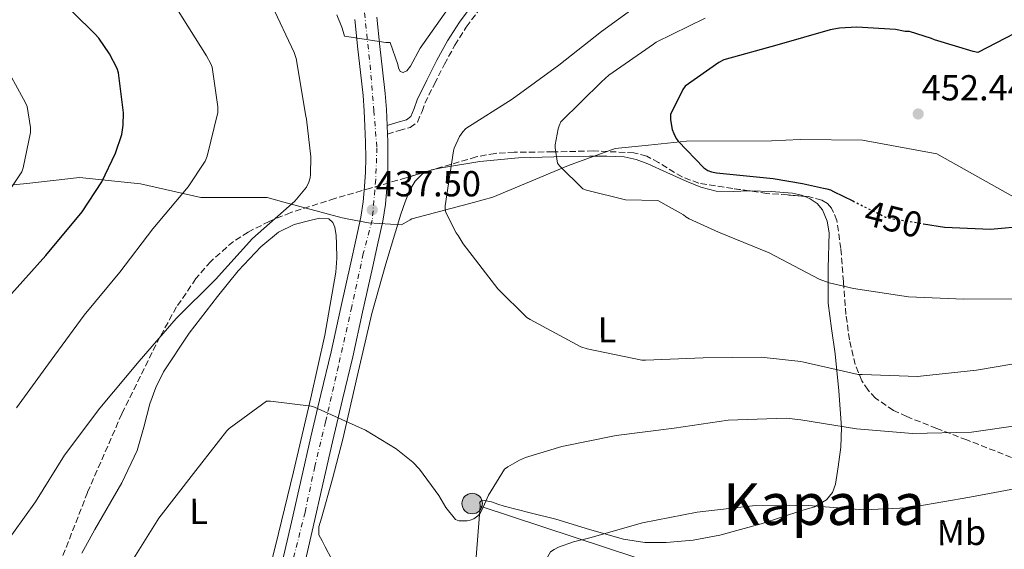
# Model space of a CAD drawing. Units: metres. Extents: x 593584 to 597019, y 4745261 to 4747621.
# Drawn here: x 596583 to 596856, y 4746618 to 4746764 of the extents above; entities that cross this region are included whole.
import ezdxf
from ezdxf.enums import TextEntityAlignment as Align

# ---------------------------------------------------------------- set-up
doc = ezdxf.new("R2010")
doc.units = ezdxf.units.M
doc.header["$MEASUREMENT"] = 0
for name, pattern in [('DGN Style 3', [2.435890702152634, 1.739921930109024, -0.6959687720436097]), ('DGN Style 4', [2.7856150101045474, 1.391937544087219, -0.6959687720436097, 0.001739921930109024, -0.6959687720436097]), ('DGN Style 5', [1.217945351076317, 0.5219765790327072, -0.6959687720436097])]:
    doc.linetypes.add(name, pattern=pattern)
for name, color, linetype, lineweight in [('Camino', 7, 'DGN Style 3', 0), ('Carretera', 9, 'Continuous', 0), ('Cota de curva de nivel directora', 7, 'Continuous', 0), ('Cota de punto acotado terreno', 7, 'Continuous', 0), ('Curva de nivel directora', 30, 'Continuous', 30), ('Curva de nivel directora no vista', 30, 'DGN Style 5', 30), ('Curva de nivel intermedia', 30, 'Continuous', 0), ('Eje de carretera', 7, 'DGN Style 4', 0), ('Etiqueta de uso rústico', 92, 'Continuous', 0), ('Invernadero', 7, 'Continuous', 0), ('Límite de municipio', 7, 'Continuous', 0), ('Línea  de muro-pared o tapia', 1, 'Continuous', 13), ('Línea blanca (vial)', 7, 'Continuous', 13), ('Línea de cambio de uso (parcela vista)', 92, 'Continuous', 0), ('Margen derecho', 7, 'Continuous', 0), ('Poste tendido eléctrico', 7, 'Continuous', 0), ('Punto acotado terreno (símbolo)', 7, 'Continuous', 0), ('Texto de Área (paraje) menor', 7, 'Continuous', 0), ('Zona arbolada', 92, 'DGN Style 3', 0)]:
    doc.layers.add(name, color=color, linetype=linetype, lineweight=lineweight)
doc.styles.add('Style-Arial', font='arial.ttf')

# ---------------------------------------------------------------- blocks, each defined once
blk = doc.blocks.new('5PATER')
at = {"layer": 'Punto acotado terreno (símbolo)', "linetype": 'Continuous', "lineweight": 0}
h = blk.add_hatch(color=51, dxfattribs=at)
edge = h.paths.add_edge_path()
edge.add_ellipse((0, 0), major_axis=(-0.1095731443231308, -0.1110710700762829), ratio=0.9994222409660317, start_angle=0, end_angle=360)
blk = doc.blocks.new('5PELE')
at = {"layer": 'Invernadero', "linetype": 'Continuous', "lineweight": 0}
h = blk.add_hatch(color=9, dxfattribs=at)
edge = h.paths.add_edge_path()
edge.add_arc((-2.000000476837158e-05, 0), 0.2850000000000001, 0, 360)
at = {"layer": 'Invernadero', "color": 252, "linetype": 'Continuous', "lineweight": 0}
blk.add_circle((-2.000000476837158e-05, 0), 0.2850000000000001, dxfattribs=at)

msp = doc.modelspace()

# ---------------------------------------------------------------- linework, layer by layer
at = {"layer": 'Camino', "color": 7, "linetype": 'DGN Style 3', "lineweight": 0}
msp.add_polyline3d([(596685.2899999977, 4746732.680000001, 436.3899999999995), (596688.5399999977, 4746733.630000001, 436.570000000007), (596691.6099999989, 4746734.52, 436.7599999999948), (596693.6400000006, 4746735.990000002, 436.7599999999948), (596694.89, 4746738.92, 436.5200000000041), (596695.6799999991, 4746741.260000002, 436.3099999999977), (596698.3500000001, 4746746.59, 436.1100000000007), (596701.0900000005, 4746752.010000001, 435.9299999999932), (596703.9899999973, 4746757.280000002, 435.7599999999948), (596707.159999999, 4746762.340000002, 435.6100000000006), (596711.6000000002, 4746768.220000002, 435.4299999999931)], dxfattribs=at)
at = {"layer": 'Carretera', "color": 9, "linetype": 'Continuous', "lineweight": 0}
for points in [[(596682.379999998, 4746765.060000001, 434.7799999999989), (596683.2399999985, 4746756.9, 435.3000000000029), (596683.9699999995, 4746750.489999999, 435.6600000000035), (596684.7100000015, 4746743.909999999, 436), (596685.02, 4746739.45, 436.1999999999971), (596685.2100000001, 4746735.09, 436.3899999999995), (596685.2899999982, 4746732.680000001, 436.5299999999989), (596685.3700000008, 4746730.61, 436.6600000000035), (596685.4499999991, 4746726.03, 436.9799999999959), (596685.3700000008, 4746721.83, 437.3699999999953), (596685.1099999994, 4746717.689999999, 437.75), (596684.7399999984, 4746713.150000001, 437.9100000000035), (596684.0199999987, 4746708.52, 437.9100000000035), (596682.5799999991, 4746701.98, 437.7899999999936), (596681.170000001, 4746695.640000001, 437.5899999999965), (596678.4300000007, 4746683.290000001, 437.0599999999977), (596675.6799999991, 4746670.91, 436.4799999999959), (596672.8799999985, 4746659.100000001, 435.8800000000047), (596670.050000001, 4746647.369999999, 435.1999999999971), (596667.3900000011, 4746635.619999999, 434.3099999999977), (596664.7300000011, 4746623.800000002, 433.3999999999942), (596661.2800000003, 4746608.940000001, 432.5299999999989)], [(596655.300000001, 4746610.410000001, 432.5299999999989), (596658.7299999997, 4746625.17, 433.3999999999942), (596661.3799999985, 4746636.970000002, 434.3099999999977), (596664.0500000018, 4746648.769999999, 435.1999999999971), (596666.8900000004, 4746660.53, 435.8800000000047), (596669.670000001, 4746672.290000002, 436.4799999999959), (596672.4200000025, 4746684.63, 437.0599999999977), (596675.1600000006, 4746696.98, 437.5899999999965), (596676.5599999976, 4746703.300000001, 437.7899999999936), (596677.9600000012, 4746709.65, 437.9100000000035), (596678.6200000006, 4746713.880000002, 437.9100000000035), (596678.9699999993, 4746718.130000001, 437.75), (596679.2100000007, 4746722.08, 437.3699999999953), (596679.289999999, 4746726.040000001, 436.9799999999959), (596679.2100000007, 4746730.440000001, 436.6600000000035), (596679.0499999998, 4746734.850000001, 436.3899999999995), (596678.8700000009, 4746739.100000001, 436.1999999999971), (596678.5699999993, 4746743.350000001, 436), (596677.8500000017, 4746749.79, 435.6600000000035), (596677.1099999996, 4746756.23, 435.3000000000029), (596676.2499999991, 4746764.42, 434.7799999999989)]]:
    msp.add_polyline3d(points, dxfattribs=at)
at = {"layer": 'Curva de nivel directora', "color": 30, "linetype": 'Continuous', "lineweight": 30, "elevation": 450, "flags": 128}
for points in [[(596580.3100000002, 4746687.460000001), (596590.6799999992, 4746699.050000002), (596600.7599999999, 4746711.090000001), (596606.169999999, 4746719.45), (596609.989999999, 4746727.340000001), (596611.69, 4746732.570000002), (596612.0699999998, 4746735.130000004), (596612.1399999993, 4746738.57), (596610.7800000003, 4746749.660000001), (596610.3800000001, 4746750.800000001), (596608.3099999981, 4746754.890000002), (596605.3499999987, 4746759.279999999), (596604.1999999998, 4746760.45), (596592.5399999989, 4746772.050000001)], [(596861.5099999993, 4746761.840000001), (596848.9099999998, 4746755.289999999), (596847.6099999989, 4746755.52), (596836.909999999, 4746758.800000001), (596836.0599999996, 4746759.180000001), (596829.9499999986, 4746761.050000002), (596828.7100000003, 4746761.130000002), (596826.0399999993, 4746761.640000002), (596815.3099999982, 4746762.33), (596810.5400000005, 4746762.039999999), (596807.979999999, 4746761.550000003), (596793.1500000008, 4746757.310000002), (596778.4900000002, 4746753.210000001), (596777.1299999991, 4746752.510000001), (596767.7900000005, 4746745.980000002), (596767.1299999988, 4746745.01), (596763.7200000002, 4746738.060000001), (596763.7400000005, 4746736.65), (596764.23, 4746733.970000003), (596764.6299999999, 4746732.810000001), (596765.3200000006, 4746731.42), (596765.8499999981, 4746730.7), (596772.9499999993, 4746723.279999999), (596774.0999999981, 4746722.62), (596775.0500000003, 4746722.250000001), (596776.4999999988, 4746721.930000002), (596792.1999999987, 4746720.32), (596800.3300000002, 4746718.99), (596806.1500000006, 4746717.640000002), (596807.0800000004, 4746717.53), (596808.0700000006, 4746717.199999999), (596808.8999999999, 4746716.75), (596814.2300000008, 4746714.130000001)], [(596833.829999999, 4746707.810000001), (596839.6399999983, 4746706.84), (596852.3799999986, 4746706.33), (596862.4199999992, 4746707.210000001)]]:
    msp.add_lwpolyline(points, dxfattribs=at)
at = {"layer": 'Curva de nivel directora no vista', "color": 30, "linetype": 'DGN Style 5', "lineweight": 30, "elevation": 450, "flags": 128}
msp.add_lwpolyline([(596814.2300000008, 4746714.130000001), (596823.2599999988, 4746709.689999999), (596824.6299999988, 4746709.340000001), (596833.829999999, 4746707.810000001)], dxfattribs=at)
at = {"layer": 'Curva de nivel intermedia', "color": 30, "linetype": 'Continuous', "lineweight": 0, "flags": 128}
for points, elevation in [([(596757.6900000019, 4746770.720000001), (596744.5700000013, 4746761.069999999), (596732.8099999998, 4746751.74), (596719.8800000015, 4746742.380000001), (596707.0000000002, 4746734.220000001), (596706.1799999999, 4746733.289999999), (596705.3000000014, 4746731.999999999), (596703.7500000002, 4746728.809999999), (596703.6100000017, 4746728.009999999), (596701.3200000006, 4746712.779999998), (596701.3400000008, 4746711.92), (596701.4800000016, 4746710.91), (596701.5100000006, 4746710.91), (596704.3100000013, 4746705.330000001), (596704.9400000017, 4746704.529999998), (596706.2500000015, 4746702.3), (596715.8499999993, 4746689.789999999), (596723.8800000004, 4746681.819999998), (596724.8100000002, 4746681.31), (596738.9000000008, 4746673.73), (596740.6300000009, 4746673.15), (596755.7400000006, 4746669.98), (596756.8100000012, 4746669.98), (596772.7800000017, 4746670.640000001), (596788.8700000005, 4746670.890000002), (596799.8200000006, 4746669.659999999), (596800.6200000008, 4746669.439999999), (596815.7199999995, 4746666.029999999), (596816.7800000012, 4746666.029999999), (596832.1500000004, 4746665.52), (596832.9800000017, 4746665.609999999), (596848.5000000006, 4746667.21), (596864.2499999997, 4746669.949999998)], 440.0000000000002), ([(596578.6300000015, 4746618), (596587.7800000003, 4746630.779999998), (596595.8100000012, 4746643.66), (596605.6600000015, 4746656.749999999), (596616.5200000001, 4746669.769999999), (596626.7800000019, 4746681.529999998), (596637.6700000016, 4746692.349999999), (596647.9400000002, 4746703.730000001), (596659.6400000012, 4746714.090000001), (596662.8900000012, 4746717.949999998), (596663.5100000004, 4746719.369999997), (596663.8600000013, 4746720.57), (596664.0100000009, 4746721.470000001), (596664.1200000006, 4746726.369999998), (596662.9000000001, 4746736.769999999), (596662.660000001, 4746737.66), (596660.0300000003, 4746753.579999999), (596659.4800000003, 4746755.26), (596653.2599999999, 4746768.41)], 440.0000000000001), ([(596703.1900000015, 4746769.02), (596694.3300000012, 4746756.430000001), (596691.7100000016, 4746751.519999999), (596690.7000000014, 4746750.169999998), (596689.6600000019, 4746749.690000001), (596688.8300000004, 4746749.980000001), (596688.4100000003, 4746750.989999998), (596688.2200000002, 4746751.930000001), (596686.0600000012, 4746758.01), (596684.8600000008, 4746758.01), (596673.3699999996, 4746759.76), (596673.0000000009, 4746761.099999999), (596672.6800000012, 4746762.300000001), (596671.290000001, 4746765.679999999)], 435), ([(596636.3799999997, 4746752.140000001), (596635.1300000002, 4746754.349999999), (596626.8900000014, 4746767.569999999)], 445), ([(596773.3400000005, 4746764.749999999), (596759.7500000005, 4746758.139999999), (596758.9700000006, 4746757.569999999), (596746.620000001, 4746748.960000002), (596744.5900000016, 4746747.130000001), (596733.3799999999, 4746736.08), (596732.8400000011, 4746734.939999998), (596732.5700000008, 4746734.09), (596731.7999999997, 4746729.71), (596731.7999999997, 4746728.890000001), (596732.3899999997, 4746724.609999999), (596732.9700000008, 4746723.869999999), (596739.4000000014, 4746717.49), (596740.4400000008, 4746717.099999999), (596751.2400000012, 4746714.449999998), (596760.230000001, 4746714.249999999), (596767.3400000011, 4746710.319999999), (596767.9900000016, 4746709.740000002), (596768.9200000014, 4746709.17), (596777.0500000007, 4746705.449999999), (596791.1000000011, 4746699.759999999), (596804.9000000012, 4746692.51), (596807.6600000015, 4746691.49), (596814.4600000011, 4746689.899999999), (596829.6400000001, 4746687.55), (596844.9700000013, 4746686.970000001), (596860.2000000018, 4746687.020000001)], 445), ([(596575.9000000001, 4746710.239999999), (596584.0400000007, 4746722.24), (596584.4100000019, 4746723.310000001), (596586.4400000012, 4746733.09), (596586.4200000011, 4746734.509999999), (596585.4600000001, 4746740.289999999), (596585.050000001, 4746741.34), (596578.4600000017, 4746753.359999998)], 455.0000000000001), ([(596582.5800000011, 4746656.800000001), (596592.1800000012, 4746670.02), (596601.3000000007, 4746682.449999999), (596611.1600000003, 4746694.380000001), (596620.3300000011, 4746706.429999998), (596630.1200000012, 4746718.029999998), (596634.7800000015, 4746725.210000001), (596635.3200000002, 4746726.569999999), (596638.2999999997, 4746738.65), (596638.2800000019, 4746740.189999999), (596636.7500000007, 4746751.21), (596636.3799999997, 4746752.140000001)], 445), ([(596613.7000000017, 4746612.929999999), (596621.9400000004, 4746626.21), (596631.5700000018, 4746638.590000001), (596640.820000001, 4746650.41), (596641.4900000015, 4746651.069999999), (596651.8200000003, 4746658.699999998), (596652.8700000008, 4746658.699999998), (596664.1699999997, 4746657.310000001), (596665.0599999994, 4746656.99), (596679.2500000005, 4746650.649999999), (596687.7000000017, 4746645.49), (596692.3700000009, 4746641.74), (596694.2100000005, 4746639.810000001), (596699.5700000006, 4746632.529999998), (596701.4500000003, 4746629.17), (596704.1500000004, 4746625.850000001), (596705.1100000015, 4746625.550000001), (596705.9400000008, 4746625.470000001), (596707.4000000004, 4746625.529999998), (596708.2300000018, 4746625.689999999), (596709.250000001, 4746626.09), (596710.3399999996, 4746626.859999998), (596710.8700000015, 4746627.49), (596711.4500000004, 4746628.430000001), (596713.3300000003, 4746632.619999998), (596717.7200000002, 4746639.789999999)], 435), ([(596717.7200000002, 4746639.789999999), (596718.6299999999, 4746640.48), (596721.8900000011, 4746642.33), (596723.5100000015, 4746643.05), (596733.6400000014, 4746646.140000001), (596748.6799999997, 4746649.13), (596764.7300000006, 4746651.17), (596779.6600000015, 4746653.390000001), (596795.7700000005, 4746653.92), (596799.8200000006, 4746653.529999998), (596815.3000000014, 4746651.019999998), (596830.8099999991, 4746649.739999999), (596847.1300000005, 4746650.039999999), (596861.2400000012, 4746652.09)], 435), ([(596722.3600000005, 4746592.749999999), (596723.0500000011, 4746594.890000001), (596723.410000001, 4746597.119999999), (596723.4300000012, 4746598.109999999), (596724.6000000001, 4746606.429999999), (596725.0100000014, 4746607.42), (596730.5200000011, 4746616.88), (596731.4800000022, 4746617.550000001), (596732.7300000016, 4746618.21), (596736.8700000012, 4746619.730000001), (596741.4000000019, 4746620.749999999), (596755.9700000008, 4746624.909999999), (596771.0800000007, 4746627.929999999), (596786.4100000019, 4746629.649999999), (596801.8900000004, 4746629.71), (596817.320000002, 4746628.51), (596829.3200000006, 4746629.09), (596831.7200000011, 4746629.5), (596846.6600000011, 4746632.089999998), (596862.0200000012, 4746634.960000001)], 430.0000000000001)]:
    msp.add_lwpolyline(points, dxfattribs=dict(at, elevation=elevation))
at = {"layer": 'Eje de carretera', "color": 7, "linetype": 'DGN Style 4', "lineweight": 0}
msp.add_polyline3d([(596678.9499999988, 4746766.220000002, 434.6900000000024), (596680.4999999999, 4746751.869999999, 435.5599999999976), (596681.5300000004, 4746739.16, 436.1999999999971), (596682.3999999977, 4746728.869999999, 436.7799999999989), (596682.0500000011, 4746720.050000002, 437.5500000000029), (596681.1000000011, 4746708.790000001, 437.8999999999942), (596678.6200000001, 4746699.540000002, 437.6900000000023), (596675.4200000016, 4746684.800000001, 437.0899999999966), (596671.7100000011, 4746668.360000002, 436.3200000000071), (596668.1700000007, 4746652.980000001, 435.0599999999978), (596665.1599999999, 4746640.570000002, 434.6300000000046), (596662.48, 4746627.859999999, 433.6600000000035), (596658.6800000002, 4746612.800000001, 432.6999999999971), (596655.1399999995, 4746598.060000002, 431.8099999999977), (596651.6999999996, 4746585.910000003, 430.6000000000058), (596648.5100000022, 4746574.980000001, 429.9600000000066), (596648.0399999984, 4746571.980000002, 429.7200000000012)], dxfattribs=at)
at = {"layer": 'Límite de municipio', "color": 7, "linetype": 'Continuous', "lineweight": 0}
for points in [[(596673.3500000016, 4746709.350000001, 437.89), (596674.5700000003, 4746709.119999999, 437.9), (596680.0199999996, 4746708.119999999, 437.89), (596689.1600000003, 4746707.529999999, 438.64), (596691.5599999987, 4746708.9, 438.92), (596692.0799999982, 4746709.199999999, 438.99), (596709.1000000016, 4746713.720000001, 440.66), (596714.5300000012, 4746715.17, 441.22), (596735.4600000009, 4746723.92, 444.99), (596748.3999999985, 4746728.689999999, 445.02), (596757.6099999994, 4746729.630000001, 446.91), (596768.1999999993, 4746730.710000001, 450.07), (596791.6700000018, 4746730.84, 450.6), (596799.6700000018, 4746731.140000001, 450.84), (596816.9299999997, 4746730.980000001, 451.31), (596837.4899999984, 4746727.16, 451.59), (596875.3399999999, 4746705.92, 448.42)], [(596564.4699999989, 4746716.930000001, 457.65), (596585.3900000006, 4746718.939999999, 454.21), (596599.9699999989, 4746720.67, 451.43), (596616.8500000016, 4746718.850000001, 447.77), (596633.6099999994, 4746715.130000001, 444.01), (596652, 4746715.09, 441.17), (596656.620000001, 4746713.84, 440.37), (596672.7899999992, 4746709.449999999, 437.89), (596673.3500000016, 4746709.350000001, 437.89)]]:
    msp.add_polyline3d(points, dxfattribs=at)
at = {"layer": 'Línea  de muro-pared o tapia', "color": 1, "linetype": 'Continuous', "lineweight": 13, "extrusion": (0.1077729397166655, -0.01081863005137861, 0.9941166685599027), "elevation": 13389.41940766523, "flags": 128}
msp.add_lwpolyline([(4782468.994531636, -118875.9116166859), (4782493.70308781, -118875.3576746651), (4782483.768658398, -118920.2269783393)], dxfattribs=at)
at = {"layer": 'Línea blanca (vial)', "color": 7, "linetype": 'Continuous', "lineweight": 13, "extrusion": (-0.001922980548468669, 0.05792979031637581, 0.9983188075658551), "elevation": 274265.610743128, "flags": 128}
msp.add_lwpolyline([(-753837.9600752057, -4716358.14475742), (-753837.9600752057, -4716355.729369252)], dxfattribs=at)
at = {"layer": 'Línea blanca (vial)', "color": 7, "linetype": 'Continuous', "lineweight": 13}
for points in [[(596682.3799999976, 4746765.060000001, 434.7799999999989), (596683.239999998, 4746756.9, 435.300000000003), (596683.9699999989, 4746750.49, 435.6600000000035), (596684.7100000011, 4746743.91, 436.0000000000002), (596685.0199999994, 4746739.450000001, 436.1999999999971), (596685.2099999995, 4746735.09, 436.3899999999995)], [(596655.3000000005, 4746610.410000003, 432.5299999999988), (596658.7299999993, 4746625.170000001, 433.3999999999942), (596661.379999998, 4746636.970000003, 434.3099999999978), (596664.0500000012, 4746648.77, 435.1999999999971), (596666.8899999999, 4746660.530000002, 435.8800000000048), (596669.6700000005, 4746672.290000003, 436.479999999996), (596672.420000002, 4746684.630000001, 437.0599999999977), (596675.1600000003, 4746696.980000001, 437.5899999999965), (596676.559999997, 4746703.300000001, 437.7899999999937), (596677.9600000008, 4746709.650000001, 437.9100000000037), (596678.6200000001, 4746713.880000004, 437.9100000000037), (596678.9699999989, 4746718.130000002, 437.7499999999999), (596679.2100000002, 4746722.080000001, 437.3699999999955), (596679.2899999986, 4746726.040000002, 436.9799999999958), (596679.2100000002, 4746730.440000001, 436.6600000000035), (596679.0499999993, 4746734.850000001, 436.3899999999995), (596678.8700000005, 4746739.100000001, 436.1999999999971), (596678.5699999988, 4746743.350000001, 436.0000000000002), (596677.8500000013, 4746749.790000001, 435.6600000000035), (596677.1099999992, 4746756.230000001, 435.300000000003), (596676.2499999986, 4746764.42, 434.7799999999989)], [(596685.2899999977, 4746732.680000001, 436.5299999999989), (596685.3700000005, 4746730.61, 436.6600000000035), (596685.4499999987, 4746726.030000002, 436.9799999999958), (596685.3700000005, 4746721.830000001, 437.3699999999955), (596685.1099999989, 4746717.689999999, 437.7499999999999)], [(596685.1099999989, 4746717.689999999, 437.7499999999999), (596684.7399999979, 4746713.150000001, 437.9100000000037), (596684.0199999983, 4746708.520000001, 437.9100000000037), (596682.5799999987, 4746701.980000001, 437.7899999999937), (596681.1700000005, 4746695.640000002, 437.5899999999965), (596678.4300000002, 4746683.290000002, 437.0599999999977), (596675.6799999987, 4746670.910000001, 436.479999999996), (596672.879999998, 4746659.100000001, 435.8800000000048), (596670.0500000005, 4746647.37, 435.1999999999971), (596667.3900000006, 4746635.62, 434.3099999999978), (596664.7300000007, 4746623.800000003, 433.3999999999942), (596661.2799999996, 4746608.940000001, 432.5299999999988)]]:
    msp.add_polyline3d(points, dxfattribs=at)
at = {"layer": 'Línea de cambio de uso (parcela vista)', "color": 92, "linetype": 'Continuous', "lineweight": 0, "extrusion": (-0.2558311047799947, 0.144736260628955, 0.9558252249685582), "elevation": 534789.0233375183, "flags": 128}
msp.add_lwpolyline([(-4425197.111482725, -1737542.490082558), (-4425197.485672116, -1737542.208388204), (-4425198.069938491, -1737541.526946429)], dxfattribs=at)
at = {"layer": 'Línea de cambio de uso (parcela vista)', "color": 92, "linetype": 'Continuous', "lineweight": 0}
for points in [[(596698.3946000002, 4746722.937799999, 439.5203000000038), (596700.2699999996, 4746723.350000001, 439.9600000000065), (596710.9199999999, 4746725.050000001, 441.1100000000006), (596721.5899999999, 4746726.100000001, 442.2599999999948), (596731.4400000004, 4746726.41, 443.6999999999971), (596741.2999999998, 4746726.550000001, 444.9499999999971), (596746.0999999996, 4746726.57, 445.0299999999989), (596750.9000000004, 4746726.359999999, 445.0200000000041), (596754.2100000001, 4746725.65, 445.1699999999983), (596757.4299999997, 4746724.439999999, 445.3399999999965), (596762.7400000002, 4746722.050000001, 445.6300000000047), (596768.0499999998, 4746719.640000001, 445.9100000000035), (596772.1299999999, 4746717.949999999, 446.0599999999977), (596776.3700000001, 4746716.82, 446.1000000000058), (596781.0700000003, 4746716.77, 446.070000000007), (596785.4649999999, 4746716.937999999, 446.0420000000013)], [(596669.7999999998, 4746615.02, 433.1100000000006), (596668.0800000001, 4746618.27, 433.1100000000006), (596667.1799999997, 4746619.960000001, 433.1199999999953), (596666.29, 4746621.66, 433.179999999993), (596666.2599999999, 4746623.880000001, 433.3000000000029), (596667.0599999996, 4746626.199999999, 433.429999999993), (596670.0499999998, 4746637.17, 434.070000000007), (596672.9400000004, 4746648.15, 434.7100000000065), (596676.9600000001, 4746665.529999999, 435.7100000000065), (596681.0099999999, 4746682.91, 436.6999999999971), (596684.8300000001, 4746696.74, 437.8099999999977), (596689.0099999999, 4746710.49, 438.7400000000052), (596690.1799999997, 4746713.91, 438.7700000000041), (596691.5700000003, 4746717.27, 438.7400000000052), (596692.9500000002, 4746719.66, 438.7599999999948), (596694.9600000001, 4746721.560000001, 438.8099999999977), (596697.1213999996, 4746722.5569, 439.2372000000032)], [(596785.4649999999, 4746716.937999999, 446.0420000000013), (596785.7800000003, 4746716.949999999, 446.0399999999936), (596791.6299999999, 4746716.730000001, 446.070000000007), (596797.4900000002, 4746716.310000001, 446.1000000000058), (596800, 4746715.76, 446.1100000000006), (596800.7121000001, 4746715.450999999, 446.1070999999939)], [(596800.7121000001, 4746715.450999999, 446.1070999999939), (596802.4199999999, 4746714.710000001, 446.1000000000058), (596804.3300000001, 4746713.430000001, 446.1100000000006), (596805.8099999996, 4746711.640000001, 446.0399999999936), (596807.1500000004, 4746708.52, 445.7700000000041), (596807.6699999999, 4746705.300000001, 445.4600000000065), (596807.4000000004, 4746695.49, 444.5899999999965), (596807.4100000003, 4746685.779999999, 443.6100000000006), (596808.3700000001, 4746678.779999999, 441.6999999999971), (596809.3300000001, 4746671.77, 439.3800000000047), (596810.3499999996, 4746661.560000001, 437.2299999999959), (596811.1200000001, 4746651.350000001, 435.0299999999989), (596810.9500000002, 4746645.9, 433.6300000000047), (596810.2199999997, 4746640.470000001, 432.2200000000012), (596809.4600000001, 4746635.67, 431.0500000000029), (596808.5700000003, 4746633.390000001, 430.6199999999953), (596806.9600000001, 4746631.32, 430.4199999999983), (596803.6399999997, 4746629.41, 430.3600000000006), (596800.1100000005, 4746628.380000001, 430.3000000000029), (596788.8499999996, 4746624.720000001, 430.1000000000058), (596777.3899999997, 4746621.529999999, 429.9100000000035), (596769.9800000006, 4746620.180000001, 430), (596762.54, 4746619.539999999, 430.3000000000029), (596756.6100000005, 4746619.52, 430.570000000007), (596750.7000000002, 4746620.380000001, 431), (596741.2699999996, 4746623.140000001, 432.0299999999989), (596731.9500000002, 4746625.949999999, 433.1100000000006), (596724.8099999996, 4746627.730000001, 434.0099999999948), (596717.6799999997, 4746629.529999999, 434.5200000000041), (596715.9100000003, 4746630.140000001, 434.5200000000041), (596714.1600000003, 4746630.810000001, 434.5200000000041), (596711.54, 4746631.26, 434.5200000000041), (596710.9000000004, 4746630.680000001, 434.5200000000041), (596710.9800000006, 4746629.59, 434.7100000000065)], [(596650.9199999999, 4746605.180000001, 431.7700000000041), (596654.3200000003, 4746618.59, 433.1100000000006), (596659.2599999999, 4746639.08, 434.3699999999953), (596664.1100000005, 4746659.609999999, 435.5399999999936), (596667.9199999999, 4746676.930000001, 436.4400000000023), (596671.0199999996, 4746694.430000001, 437.2700000000041), (596671.2400000002, 4746698.32, 437.3999999999942), (596671.1500000004, 4746702.230000001, 437.5299999999989), (596671.0599999996, 4746704.539999999, 437.6499999999942), (596670.7699999996, 4746706.84, 437.7799999999989), (596670.1799999997, 4746708.189999999, 437.8800000000047), (596669.04, 4746709.15, 437.9799999999959), (596666.6100000005, 4746709.41, 438.0800000000018), (596664.1799999997, 4746708.83, 438.1699999999983), (596659.4900000002, 4746707.619999999, 438.6000000000058), (596655.0899999999, 4746705.5, 438.9400000000023), (596650.25, 4746701.430000001, 438.9400000000023), (596643.9699999997, 4746694.779999999, 438.8600000000006), (596638.1900000004, 4746687.640000001, 438.7400000000052), (596630.3300000001, 4746677.470000001, 438.5800000000018), (596623.2800000003, 4746666.779999999, 438.3600000000006), (596621.1500000004, 4746662.41, 437.929999999993), (596619.4400000004, 4746657.880000001, 437.4600000000065), (596617.79, 4746651.42, 437.4600000000065), (596615.9800000006, 4746645.02, 437.4600000000065), (596611.6900000004, 4746636.08, 437.0200000000041), (596604.2100000001, 4746623.119999999, 436.1900000000023), (596600.6600000003, 4746616.550000001, 435.8500000000058)]]:
    msp.add_polyline3d(points, dxfattribs=at)
at = {"layer": 'Margen derecho', "color": 7, "linetype": 'Continuous', "lineweight": 0}
msp.add_polyline3d([(596685.2099999995, 4746735.09, 436.3899999999995), (596687.8899999994, 4746735.87, 436.570000000007), (596690.5699999994, 4746736.660000001, 436.7599999999948), (596691.7399999985, 4746737.500000002, 436.7599999999948), (596692.6900000006, 4746739.760000002, 436.5200000000041), (596693.5100000009, 4746742.16, 436.3099999999977), (596696.2600000004, 4746747.640000001, 436.1100000000007), (596699.0199999984, 4746753.11, 435.9299999999932), (596701.9600000001, 4746758.470000003, 435.7599999999948), (596705.23, 4746763.670000001, 435.6100000000006), (596709.8199999988, 4746769.750000001, 435.4299999999931)], dxfattribs=at)
at = {"layer": 'Zona arbolada', "color": 92, "linetype": 'DGN Style 3', "lineweight": 0, "extrusion": (-0.08893397031748894, -0.02660614923881255, 0.9956821087808347), "elevation": -178920.6659084302, "flags": 128}
msp.add_lwpolyline([(-4376553.380353575, 1923849.193723466), (-4376553.380353575, 1923847.859004671)], dxfattribs=at)
at = {"layer": 'Zona arbolada', "color": 92, "linetype": 'DGN Style 3', "lineweight": 0}
for points in [[(596858.1799999997, 4746643.100000001, 433.9700000000012), (596845.8099999996, 4746647.92, 437.3800000000047), (596837.5099999999, 4746651.109999999, 437.7799999999989), (596829.1699999999, 4746654.390000001, 438.0200000000041), (596825.4900000002, 4746656.08, 438.8300000000018), (596820.5199999996, 4746659.480000001, 440.320000000007), (596818.4500000002, 4746661.689999999, 440.9900000000052), (596816.75, 4746664.310000001, 441.4799999999959), (596814.8799999999, 4746668.789999999, 442.0299999999989), (596813.2800000003, 4746675.67, 442.8300000000018), (596812.3399999999, 4746682.680000001, 443.5899999999965), (596811.6399999997, 4746691.789999999, 444.5599999999977), (596810.9299999997, 4746700.92, 445.3800000000047), (596809.8099999996, 4746708.74, 445.5500000000029), (596808.3600000005, 4746712.15, 445.5299999999989), (596807.1799999997, 4746713.449999999, 445.5399999999936), (596805.6200000001, 4746714.359999999, 445.570000000007), (596801.8399999999, 4746715.359999999, 445.7200000000012), (596796.1399999997, 4746715.82, 445.9900000000052), (596790.4500000002, 4746716.210000001, 446.2100000000065), (596781, 4746717.59, 446.2700000000041), (596771.5700000003, 4746719.09, 445.9600000000065), (596766.9199999999, 4746720.779999999, 445.6100000000006), (596760.4400000004, 4746724.82, 444.8999999999942), (596757.1299999999, 4746726.550000001, 444.5599999999977), (596753.5800000001, 4746727.480000001, 444.2899999999936), (596742.3600000005, 4746728, 444.0200000000041), (596731.1200000001, 4746727.730000001, 443.5299999999989), (596720.4400000004, 4746727.66, 442.4100000000035), (596715.1200000001, 4746727.33, 441.8500000000058), (596709.8700000001, 4746726.33, 441.2899999999936), (596700.1399999997, 4746723.460000001, 440.179999999993), (596690.4800000006, 4746720.57, 439.2400000000052), (596680.5999999996, 4746717.689999999, 438.9400000000023), (596670.7000000002, 4746714.810000001, 438.9799999999959), (596658.5199999996, 4746710.9, 438.9600000000065), (596652.5599999996, 4746708.480000001, 438.9400000000023), (596646.7000000002, 4746705.529999999, 438.8500000000058), (596642.6200000001, 4746702.9, 438.75), (596636.3300000001, 4746697.369999999, 438.5299999999989), (596632.2400000002, 4746692.609999999, 438.3500000000058), (596626.8899999997, 4746684.76, 438.0800000000018), (596622.2599999999, 4746676.470000001, 437.8300000000018), (596611.7000000002, 4746655.140000001, 437.25), (596602.2199999997, 4746633.4, 436.679999999993), (596594.4299999997, 4746613.34, 436.2100000000065)], [(596785.4649999999, 4746716.937999999, 446.2416999999987), (596781, 4746717.59, 446.2700000000041), (596771.5700000003, 4746719.09, 445.9600000000065), (596766.9199999999, 4746720.779999999, 445.6100000000006), (596760.4400000004, 4746724.82, 444.8999999999942), (596757.1299999999, 4746726.550000001, 444.5599999999977), (596753.5800000001, 4746727.480000001, 444.2899999999936), (596742.3600000005, 4746728, 444.0200000000041), (596731.1200000001, 4746727.730000001, 443.5299999999989), (596720.4400000004, 4746727.66, 442.4100000000035), (596715.1200000001, 4746727.33, 441.8500000000058), (596709.8700000001, 4746726.33, 441.2899999999936), (596700.1399999997, 4746723.460000001, 440.179999999993), (596698.3946000002, 4746722.937799999, 440.0102000000043)], [(596697.1213999996, 4746722.5569, 439.8862999999984), (596690.4800000006, 4746720.57, 439.2400000000052), (596680.5999999996, 4746717.689999999, 438.9400000000023), (596670.7000000002, 4746714.810000001, 438.9799999999959), (596658.5199999996, 4746710.9, 438.9600000000065), (596652.5599999996, 4746708.480000001, 438.9400000000023), (596646.7000000002, 4746705.529999999, 438.8500000000058), (596642.6200000001, 4746702.9, 438.75), (596636.3300000001, 4746697.369999999, 438.5299999999989), (596632.2400000002, 4746692.609999999, 438.3500000000058), (596626.8899999997, 4746684.76, 438.0800000000018), (596622.2599999999, 4746676.470000001, 437.8300000000018), (596611.7000000002, 4746655.140000001, 437.25), (596602.2199999997, 4746633.4, 436.679999999993), (596594.4299999997, 4746613.34, 436.2100000000065), (596587.3700000001, 4746593.08, 435.7799999999989), (596586.04, 4746587.51, 435.7100000000065), (596584.8700000001, 4746578.939999999, 435.6600000000035), (596583.8408000004, 4746574.054400001, 435.6195000000008)], [(596800.7121000001, 4746715.450999999, 445.7734000000055), (596796.1399999997, 4746715.82, 445.9900000000052), (596790.4500000002, 4746716.210000001, 446.2100000000065), (596785.4649999999, 4746716.937999999, 446.2416999999987)], [(596858.1799999997, 4746643.100000001, 433.9700000000012), (596845.8099999996, 4746647.92, 437.3800000000047), (596837.5099999999, 4746651.109999999, 437.7799999999989), (596829.1699999999, 4746654.390000001, 438.0200000000041), (596825.4900000002, 4746656.08, 438.8300000000018), (596820.5199999996, 4746659.480000001, 440.320000000007), (596818.4500000002, 4746661.689999999, 440.9900000000052), (596816.75, 4746664.310000001, 441.4799999999959), (596814.8799999999, 4746668.789999999, 442.0299999999989), (596813.2800000003, 4746675.67, 442.8300000000018), (596812.3399999999, 4746682.680000001, 443.5899999999965), (596811.6399999997, 4746691.789999999, 444.5599999999977), (596810.9299999997, 4746700.92, 445.3800000000047), (596809.8099999996, 4746708.74, 445.5500000000029), (596808.3600000005, 4746712.15, 445.5299999999989), (596807.1799999997, 4746713.449999999, 445.5399999999936), (596805.6200000001, 4746714.359999999, 445.570000000007), (596801.8399999999, 4746715.359999999, 445.7200000000012), (596800.7121000001, 4746715.450999999, 445.7734000000055)]]:
    msp.add_polyline3d(points, dxfattribs=at)

# ---------------------------------------------------------------- block references
at = {"layer": 'Poste tendido eléctrico', "color": 7, "linetype": 'Continuous', "lineweight": 0, "xscale": 10, "yscale": 10, "zscale": 10}
msp.add_blockref('5PELE', (596708.7800000021, 4746630.300000002, 434.75), dxfattribs=at)
at = {"layer": 'Punto acotado terreno (símbolo)', "color": 7, "linetype": 'Continuous', "lineweight": 0, "xscale": 10, "yscale": 10, "zscale": 10}
for p in [(596832.3400000002, 4746738.250000001, 452.4400000000023), (596681.1000000011, 4746711.660000001, 437.5000000000005)]:
    msp.add_blockref('5PATER', p, dxfattribs=at)

# ---------------------------------------------------------------- texts
at = {"layer": 'Cota de curva de nivel directora', "color": 7, "linetype": 'Continuous', "lineweight": 0, "style": 'Style-Arial'}
msp.add_text('450', height=7.000000000000002, rotation=345.65067, dxfattribs=at).set_placement((596825.5292308764, 4746709.1154719, 450), align=Align.MIDDLE_CENTER)
at = {"layer": 'Cota de punto acotado terreno', "color": 7, "linetype": 'Continuous', "lineweight": 0, "style": 'Style-Arial'}
for s, p in [('452.44', (596833.3099999981, 4746742, 452.4400000000023)), ('437.50', (596682.0599999978, 4746715.410000001, 437.5))]:
    msp.add_text(s, height=7.000000000000002, dxfattribs=at).set_placement(p)
at = {"layer": 'Etiqueta de uso rústico', "color": 92, "linetype": 'Continuous', "lineweight": 0, "style": 'Style-Arial'}
for s, p in [('L', (596746.1324837077, 4746678.427775893, 440.679999999993)), ('L', (596632.9824837062, 4746628.127775891, 434.5899999999965)), ('Mb', (596844.3212593503, 4746622.266388261, 427.679999999993))]:
    msp.add_text(s, height=7.000000000000002, rotation=0.30921, dxfattribs=at).set_placement(p, align=Align.MIDDLE_CENTER)
at = {"layer": 'Texto de Área (paraje) menor', "color": 7, "linetype": 'Continuous', "lineweight": 0, "style": 'Style-Arial'}
msp.add_text('Kapana', height=11.5, dxfattribs=at).set_placement((596806.2427169608, 4746630.12001, 430.0899999999965), align=Align.MIDDLE_CENTER)

doc.saveas('drawing.dxf')
